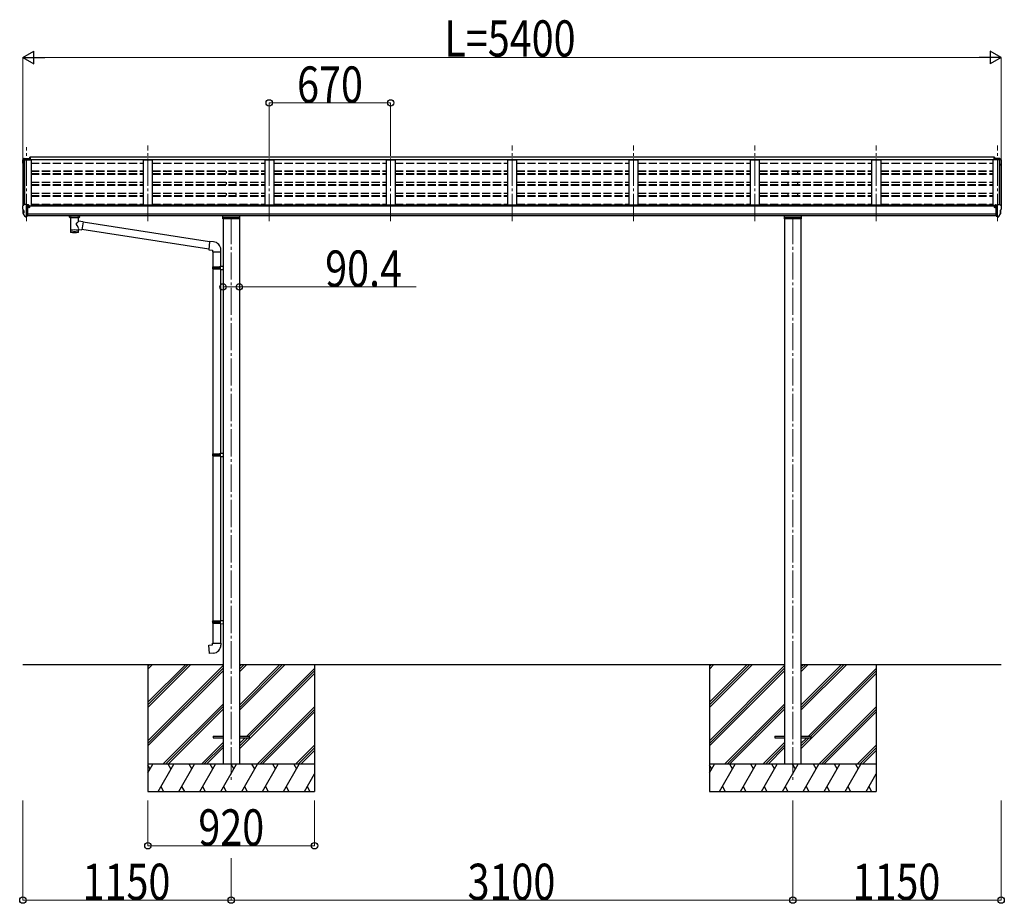
# Model space of a CAD drawing. Units: millimetres. Extents: x 0 to 67280, y 0 to 47520.
# Drawn here: x 14528 to 19963, y 19858 to 24732 of the extents above; entities that cross this region are included whole.
import ezdxf

# ---------------------------------------------------------------- set-up
doc = ezdxf.new("R2010")
doc.units = ezdxf.units.MM
doc.linetypes.add('YCENTER_1', pattern=[13, 10, -1, 1, -1])
doc.linetypes.add('YHIDDEN_1', pattern=[4, 3, -1])
for name, color, linetype, lineweight in [('YKK_12', 2, 'Continuous', 13), ('YKK_13', 4, 'Continuous', 30), ('YKK_A1', 4, 'Continuous', 30), ('YKK_D', 6, 'Continuous', 13)]:
    doc.layers.add(name, color=color, linetype=linetype, lineweight=lineweight)
doc.styles.add('text-b', font='extslim2.shx', dxfattribs={"width": 0.8, "bigfont": 'extfont2.shx'})

msp = doc.modelspace()

# ---------------------------------------------------------------- linework, layer by layer
at = {"layer": 'YKK_12', "linetype": 'YCENTER_1', "ltscale": 15}
for p, q in [((14565.9, 23621.3), (14565.9, 24028.6)), ((15235.9, 23621.3), (15235.9, 24039.3)), ((15905.9, 23621.3), (15905.9, 24039.3)), ((16575.9, 23621.3), (16575.9, 24039.3)), ((17245.9, 23621.3), (17245.9, 24039.3)), ((17915.9, 23621.3), (17915.9, 24039.3)), ((18585.9, 23621.3), (18585.9, 24039.3)), ((19255.9, 23621.3), (19255.9, 24039.3)), ((19925.9, 23621.3), (19925.9, 24039.3)), ((15695.8, 23643.6), (15695.8, 20525.5)), ((18795.8, 23643.6), (18795.8, 20525.5))]:
    msp.add_line(p, q, dxfattribs=at)
at = {"layer": 'YKK_13'}
for p, q in [((14582.8, 23973.6), (14582.8, 23959.1)), ((14582.8, 23973.6), (14585.3, 23973.6)), ((14583.8, 23973.6), (14583.8, 23959.1)), ((19908.8, 23973.6), (19906.3, 23973.6)), ((19906.3, 23973.6), (19906.3, 23959.1)), ((19907.8, 23973.6), (19907.8, 23959.1)), ((19908.8, 23973.6), (19908.8, 23959.1)), ((14543.9, 23703.8), (14543.9, 23703.2)), ((14550.8, 23712.6), (14546.7, 23706.8)), ((14553.9, 23713.2), (14551.5, 23713)), ((14565.9, 23713.2), (14553.9, 23713.2)), ((14565.9, 23644.7), (14565.9, 23713.2)), ((14567.4, 23712.3), (14565.9, 23712.3)), ((14572.4, 23703.5), (14565.9, 23703.9)), ((14567.4, 23712.3), (14567.4, 23706.1)), ((14577, 23710.8), (14567.4, 23711.5)), ((14567.4, 23708.5), (14581.4, 23708.4)), ((14572.4, 23706.1), (14567.4, 23706.1)), ((14572.4, 23647.9), (14572.4, 23706.1)), ((14576.8, 23698.3), (14577.4, 23698.3)), ((14577, 23710.8), (14577.2, 23710.8)), ((14577.2, 23710.8), (14577.4, 23710.7)), ((14577.4, 23710.7), (14577.5, 23710.7)), ((14577.4, 23698.3), (14577.7, 23698.3)), ((14577.5, 23710.7), (14577.6, 23710.6)), ((14577.6, 23710.6), (14577.7, 23710.6)), ((14577.7, 23710.6), (14577.8, 23710.5)), ((14577.7, 23699.5), (14577.7, 23698.3)), ((14577.7, 23698.3), (14582.4, 23698.3)), ((14577.8, 23710.5), (14577.8, 23710.4)), ((14577.8, 23710.4), (14577.9, 23710.4)), ((14577.9, 23708.5), (14577.9, 23710.4)), ((14582.4, 23707.3), (14582.4, 23703)), ((14582.4, 23699.9), (14582.4, 23698.3)), ((14582.4, 23698.3), (14582.8, 23698.3)), ((19909.3, 23698.3), (19908.9, 23698.3)), ((19909.3, 23707.3), (19909.3, 23703)), ((19909.3, 23699.9), (19909.3, 23698.3)), ((19914, 23698.3), (19909.3, 23698.3)), ((19924.3, 23708.5), (19910.3, 23708.4)), ((19913.8, 23708.5), (19913.8, 23710.4)), ((19913.9, 23710.4), (19913.8, 23710.4)), ((19914, 23710.6), (19913.9, 23710.5)), ((19913.9, 23710.5), (19913.9, 23710.4)), ((19914.1, 23710.6), (19914, 23710.6)), ((19914, 23699.5), (19914, 23698.3)), ((19914.3, 23698.3), (19914, 23698.3)), ((19914.2, 23710.7), (19914.1, 23710.6)), ((19914.3, 23710.7), (19914.2, 23710.7)), ((19914.5, 23710.8), (19914.3, 23710.7)), ((19914.9, 23698.3), (19914.3, 23698.3)), ((19914.7, 23710.8), (19914.5, 23710.8)), ((19914.7, 23710.8), (19924.3, 23711.5)), ((19919.3, 23647.9), (19919.3, 23706.1)), ((19919.3, 23706.1), (19924.3, 23706.1)), ((19919.3, 23703.5), (19925.8, 23703.9)), ((19924.3, 23712.3), (19925.8, 23712.3)), ((19924.3, 23712.3), (19924.3, 23706.1)), ((19925.8, 23644.7), (19925.8, 23713.2)), ((19925.8, 23713.2), (19937.8, 23713.2)), ((19937.8, 23713.2), (19940.2, 23713)), ((19940.9, 23712.6), (19945, 23706.8)), ((19947.8, 23703.8), (19947.8, 23703.2)), ((14545.3, 23685.9), (14551.6, 23679.6)), ((14548.1, 23663.4), (14548.1, 23683.1)), ((14558.2, 23646.5), (14548.5, 23661.9)), ((14551.9, 23678.9), (14551.9, 23667.4)), ((14564.4, 23644.8), (14560.6, 23645)), ((14564.4, 23644.8), (14565.9, 23644.7)), ((14565.9, 23658.6), (14569, 23659)), ((14565.9, 23646.9), (14566.4, 23646.9)), ((14566.4, 23646.9), (14566.9, 23647.9)), ((14572.4, 23647.9), (14566.9, 23647.9)), ((14569, 23659), (14572.4, 23659.4)), ((14803.9, 23643.9), (14803.9, 23650)), ((14803.9, 23644.2), (14804.1, 23645.1)), ((14803.9, 23643.8), (14803.9, 23644.2)), ((14803.9, 23643.9), (14803.9, 23643.6)), ((14803.9, 23643.6), (14804.1, 23642.6)), ((14804.1, 23645.1), (14804.6, 23646)), ((14804.1, 23642.6), (14804.6, 23641.7)), ((14804.6, 23646), (14805.5, 23646.9)), ((14805.5, 23646.9), (14806.6, 23647.7)), ((14806.6, 23647.7), (14808, 23648.4)), ((14853.8, 23648.4), (14854, 23648.3)), ((14854, 23648.3), (14855.4, 23647.5)), ((14855.4, 23647.5), (14856.5, 23646.7)), ((14856.5, 23646.7), (14857.2, 23645.8)), ((14857.2, 23645.8), (14857.7, 23644.9)), ((14857.2, 23641.9), (14857.7, 23642.8)), ((14857.7, 23644.9), (14857.9, 23644)), ((14857.7, 23642.8), (14857.9, 23643.7)), ((14857.9, 23643.9), (14857.9, 23650)), ((19922.7, 23659), (19919.3, 23659.4)), ((19919.3, 23647.9), (19924.8, 23647.9)), ((19925.8, 23658.6), (19922.7, 23659)), ((19925.3, 23646.9), (19924.8, 23647.9)), ((19925.8, 23646.9), (19925.3, 23646.9)), ((19927.3, 23644.8), (19925.8, 23644.7)), ((19927.3, 23644.8), (19931.1, 23645)), ((19933.5, 23646.5), (19943.2, 23661.9)), ((19939.8, 23678.9), (19939.8, 23667.4)), ((19946.4, 23685.9), (19940.1, 23679.6)), ((19943.6, 23663.4), (19943.6, 23683.1)), ((14804.6, 23641.7), (14805.5, 23640.9)), ((14805.5, 23640.9), (14806.6, 23640.1)), ((14806.6, 23640.1), (14808, 23639.4)), ((14808, 23639.4), (14808, 23559.1)), ((14853.8, 23639.4), (14854, 23639.5)), ((14853.8, 23621.8), (14853.8, 23639.4)), ((14879, 23617.9), (14853.8, 23621.8)), ((14854, 23639.5), (14855.4, 23640.2)), ((14855.4, 23640.2), (14856.5, 23641.1)), ((14856.5, 23641.1), (14857.2, 23641.9)), ((14879, 23617.9), (14872, 23572.6)), ((15576.6, 23507.6), (14878.7, 23615.9)), ((14853.8, 23559.1), (14853.8, 23575.7)), ((14853.8, 23575.5), (14872, 23572.6)), ((15573, 23465.7), (14872.2, 23574.4)), ((15576.8, 23509.3), (15572.8, 23463.5)), ((15597.6, 23507.5), (15576.8, 23509.3)), ((15572.8, 23463.5), (15592.7, 23461.8)), ((15592.7, 23461.8), (15592.7, 23451.8)), ((15592.7, 23451.8), (15638.7, 23451.8)), ((15594.7, 23451.8), (15594.7, 23369.5)), ((15636.7, 23451.8), (15636.7, 23372.1)), ((15638.7, 23451.8), (15638.7, 23462.7)), ((15634.7, 23372), (15650.7, 23372.5)), ((15634.7, 23370), (15634.7, 23372)), ((15650.7, 23372.5), (15650.7, 23354.6)), ((15592.7, 23367.5), (15593.7, 23369.5)), ((15592.7, 23367.5), (15636.7, 23367.5)), ((15592.7, 23367.5), (15592.7, 23359.5)), ((15592.7, 23359.5), (15636.7, 23359.5)), ((15592.7, 23359.5), (15593.7, 23357.5)), ((15593.7, 23369.5), (15636.7, 23369.5)), ((15593.7, 23357.5), (15636.7, 23357.5)), ((15594.7, 23357.5), (15594.7, 22338.1)), ((15632.2, 23367.5), (15631.8, 23369.5)), ((15632.2, 23359.5), (15631.8, 23357.5)), ((15632.2, 23367.5), (15632.2, 23359.5)), ((15634.7, 23370), (15636.7, 23370)), ((15634.7, 23357), (15636.7, 23357)), ((15634.7, 23355), (15634.7, 23357)), ((15634.7, 23355), (15650.7, 23354.6)), ((15636.7, 23357), (15636.7, 23370)), ((15636.7, 23355), (15636.7, 22340.6)), ((15592.7, 22336.1), (15593.7, 22338.1)), ((15593.7, 22338.1), (15636.7, 22338.1)), ((15632.2, 22336.1), (15631.8, 22338.1)), ((15634.7, 22340.6), (15650.7, 22341)), ((15634.7, 22338.6), (15634.7, 22340.6)), ((15634.7, 22338.6), (15636.7, 22338.6)), ((15636.7, 22325.6), (15636.7, 22338.6)), ((15650.7, 22341), (15650.7, 22323.1)), ((15592.7, 22336.1), (15636.7, 22336.1)), ((15592.7, 22336.1), (15592.7, 22328.1)), ((15592.7, 22328.1), (15636.7, 22328.1)), ((15592.7, 22328.1), (15593.7, 22326.1)), ((15593.7, 22326.1), (15636.7, 22326.1)), ((15594.7, 22326.1), (15594.7, 21415.5)), ((15632.2, 22328.1), (15631.8, 22326.1)), ((15632.2, 22336.1), (15632.2, 22328.1)), ((15634.7, 22325.6), (15636.7, 22325.6)), ((15634.7, 22323.6), (15634.7, 22325.6)), ((15634.7, 22323.6), (15650.7, 22323.1)), ((15636.7, 22323.5), (15636.7, 21418.1)), ((15592.7, 21413.5), (15593.7, 21415.5)), ((15593.7, 21415.5), (15636.7, 21415.5)), ((15632.2, 21413.5), (15631.8, 21415.5)), ((15634.7, 21418), (15650.7, 21418.5)), ((15634.7, 21416), (15634.7, 21418)), ((15634.7, 21416), (15636.7, 21416)), ((15636.7, 21403), (15636.7, 21416)), ((15650.7, 21418.5), (15650.7, 21400.6)), ((15592.7, 21413.5), (15636.7, 21413.5)), ((15592.7, 21413.5), (15592.7, 21405.5)), ((15592.7, 21405.5), (15636.7, 21405.5)), ((15592.7, 21405.5), (15593.7, 21403.5)), ((15593.7, 21403.5), (15636.7, 21403.5)), ((15594.7, 21403.5), (15594.7, 21293.5)), ((15632.2, 21405.5), (15631.8, 21403.5)), ((15632.2, 21413.5), (15632.2, 21405.5)), ((15634.7, 21403), (15636.7, 21403)), ((15634.7, 21401), (15634.7, 21403)), ((15634.7, 21401), (15650.7, 21400.6)), ((15636.7, 21401), (15636.7, 21293.5)), ((15572.7, 21281.8), (15592.7, 21283.5)), ((15576.7, 21236), (15572.7, 21281.8)), ((15592.7, 21293.5), (15638.7, 21293.5)), ((15592.7, 21283.5), (15592.7, 21293.5)), ((15638.7, 21293.5), (15638.7, 21282.6)), ((15597.6, 21237.8), (15576.7, 21236)), ((15595.8, 20780), (15595.8, 20771)), ((15595.8, 20780), (15650.6, 20780)), ((15595.8, 20771), (15650.6, 20771)), ((15741, 20780), (15795.8, 20780)), ((15741, 20771), (15795.8, 20771)), ((15795.8, 20780), (15795.8, 20771)), ((18695.8, 20780), (18695.8, 20771)), ((18695.8, 20780), (18750.6, 20780)), ((18695.8, 20771), (18750.6, 20771)), ((18841, 20780), (18895.8, 20780)), ((18841, 20771), (18895.8, 20771)), ((18895.8, 20780), (18895.8, 20771))]:
    msp.add_line(p, q, dxfattribs=at)
at = {"layer": 'YKK_13', "linetype": 'Continuous', "ltscale": 0.5}
for p, q in [((14543.8, 23957.8), (14543.8, 23957.2)), ((14550.8, 23966.6), (14546.7, 23960.8)), ((14553.8, 23967.2), (14551.5, 23967.1)), ((14553.8, 23967.2), (14572.3, 23967.2)), ((14565.8, 23959.1), (14565.8, 23967.2)), ((14572.3, 23967.2), (14582.3, 23967.1)), ((14572.3, 23959.1), (14572.3, 23962)), ((14582.3, 23962), (14572.3, 23962)), ((14582.3, 23962), (14582.3, 23967.1)), ((19919.3, 23967.2), (19909.3, 23967.1)), ((19909.3, 23962), (19909.3, 23967.1)), ((19909.3, 23962), (19919.3, 23962)), ((19937.8, 23967.2), (19919.3, 23967.2)), ((19919.3, 23959.1), (19919.3, 23962)), ((19925.8, 23959.1), (19925.8, 23967.2)), ((19937.8, 23967.2), (19940.2, 23967.1)), ((19940.9, 23966.6), (19945, 23960.8)), ((19947.8, 23957.8), (19947.8, 23957.2)), ((15649.4, 23633.1), (15649.4, 23650)), ((15652.4, 23642.3), (15739.4, 23642.3)), ((15742.4, 23650), (15742.4, 23633.1)), ((18749.4, 23633.1), (18749.4, 23650)), ((18752.4, 23642.3), (18839.4, 23642.3)), ((18842.4, 23650), (18842.4, 23633.1)), ((15742.4, 23633.1), (15649.4, 23633.1)), ((18842.4, 23633.1), (18749.4, 23633.1))]:
    msp.add_line(p, q, dxfattribs=at)
for centre, radius, start, end in [((14546.8, 23957.8), 3, 93, 180), ((14745.8, 23957.2), 202, 180, 188.0855), ((14551.6, 23966.1), 1, 93.5, 145), ((19940.1, 23966.1), 1, 35, 86.5), ((19944.8, 23957.8), 3, 0, 87), ((19745.8, 23957.2), 202, 351.9145, 0)]:
    msp.add_arc(centre, radius, start, end, dxfattribs=at)
at = {"layer": 'YKK_13'}
for centre, radius, start, end in [((14546.9, 23703.8), 3, 93, 180), ((14736.3, 23703.2), 192.5, 180.0008, 184.6031), ((14551.6, 23712), 1, 93.5, 145), ((14579.9, 23698.3), 2.5, 151.6424, 180), ((14579.9, 23698.3), 2.5, 0, 151.6424), ((19911.8, 23698.3), 2.5, 28.3576, 180), ((19911.8, 23698.3), 2.5, 0, 28.3576), ((19940.1, 23712), 1, 35, 86.5), ((19944.8, 23703.8), 3, 0, 87), ((19755.4, 23703.2), 192.5, 355.3969, 359.9992), ((14547.5, 23688), 3, 184.6031, 225), ((14551.1, 23663.4), 3, 93.2906, 210), ((14550.9, 23667.4), 1, 273.2906, 0), ((14550.9, 23678.9), 1, 0, 45), ((14560.8, 23648), 3, 210, 266.5), ((14820.9, 23598.7), 51.4, 92.4613, 104.6196), ((14840.8, 23598.7), 51.4, 75.3804, 87.5387), ((19930.9, 23648), 3, 273.5, 330), ((19940.8, 23678.9), 1, 135, 180), ((19940.8, 23667.4), 1, 180, 266.7094), ((19940.6, 23663.4), 3, 330, 86.7094), ((19944.2, 23688), 3, 315, 355.3969), ((15593.7, 23462.7), 45, 0, 85), ((15593.7, 21282.6), 45, 275, 0)]:
    msp.add_arc(centre, radius, start, end, dxfattribs=at)
at = {"layer": 'YKK_13', "extrusion": (0, 0, -1)}
for centre, major_axis, ratio, start_param, end_param in [((14581.4, 23707.3), (-0.02, 1.1), 0.906239, 0.020639, 1.591436), ((14841.9, 23643.9), (16, 0), 0.361356, 6.263698, 6.283185), ((14830.9, 23571.5), (22.9, 0), 0.122865, 3.141593, 6.283185), ((14830.9, 23559.1), (22.9, 0), 0.101955, 6.282972, 9.424821)]:
    msp.add_ellipse(centre, major_axis=major_axis, ratio=ratio, start_param=start_param, end_param=end_param, dxfattribs=at)
at = {"layer": 'YKK_13'}
for centre, major_axis, ratio, start_param, end_param in [((19910.3, 23707.3), (0.02, 1.1), 0.906239, 0.020639, 1.591436), ((14841.9, 23643.9), (16, 0), 0.361356, 6.263698, 6.283185), ((14830.9, 23639.8), (-22.9, -0.4), 0.072511, 4.711586, 6.282382), ((14830.9, 23638.2), (-22.9, -0.4), 0.072511, 4.711586, 6.282382), ((14830.8, 23639.8), (22.9, -0.4), 0.07247, 0.000809, 1.571605), ((14830.8, 23638.2), (22.9, -0.4), 0.07247, 0.000809, 1.571605), ((14833.4, 23599.6), (20.3, 22.2), 0.045535, 4.975651, 6.24419), ((14830.9, 23602.3), (-22.8, 26.6), 0.234429, 3.156333, 4.597638), ((14830.9, 23559.1), (22.9, 0), 0.101955, 6.282972, 9.424821)]:
    msp.add_ellipse(centre, major_axis=major_axis, ratio=ratio, start_param=start_param, end_param=end_param, dxfattribs=at)
at = {"layer": 'YKK_A1'}
for p, q in [((19906.3, 23973.6), (14585.3, 23973.6)), ((14585.3, 23973.6), (14585.3, 23959.1)), ((14554.9, 23959), (14554.9, 23713.2)), ((19906.3, 23959.1), (14585.3, 23959.1)), ((19936.9, 23959), (19936.9, 23713.2)), ((19919.4, 23703), (14572.4, 23703)), ((14595.9, 23703), (14595.9, 23709.7)), ((19895.9, 23709.7), (14595.9, 23709.7)), ((19895.9, 23703), (19895.9, 23709.7)), ((19924.4, 23708.1), (19900.8, 23708.1)), ((14572.4, 23661.8), (19919.4, 23661.8)), ((19919.4, 23649.9), (14572.4, 23650)), ((15650.6, 23650), (15650.6, 23650)), ((15650.7, 23650), (15650.7, 23650)), ((15741, 23650), (15741, 23650)), ((15741.1, 23650), (15741.1, 23650)), ((18750.6, 23650), (18750.6, 23649.9)), ((18750.6, 23650), (18750.6, 23650)), ((18750.7, 23650), (18750.7, 23650)), ((18841, 23650), (18841, 23649.9)), ((18841, 23650), (18841, 23650)), ((18841.1, 23650), (18841.1, 23650)), ((15650.6, 23633.1), (15650.6, 20625.5)), ((15741, 23633.1), (15741, 20625.5)), ((18750.6, 23633.1), (18750.6, 20625.5)), ((18841, 23633.1), (18841, 20625.5)), ((14545.8, 21175.5), (15650.6, 21175.5)), ((15235.8, 21175.5), (15235.8, 20475.5)), ((15741, 21175.5), (18750.6, 21175.5)), ((16155.8, 21175.5), (16155.8, 20475.5)), ((18335.8, 21175.5), (18335.8, 20475.5)), ((18841, 21175.5), (19945.8, 21175.5)), ((19255.8, 21175.5), (19255.8, 20475.5))]:
    msp.add_line(p, q, dxfattribs=at)
at = {"layer": 'YKK_A1', "linetype": 'Continuous', "ltscale": 0.5}
for p, q in [((14545.9, 23957.8), (14545.9, 23706.6)), ((14546.8, 23958.7), (14554.6, 23959.1)), ((14554.9, 23958.9), (14555.6, 23957.3)), ((14555.6, 23713.2), (14555.6, 23959.1)), ((14555.6, 23959.1), (14590.9, 23959.1)), ((14590.9, 23959.1), (14590.9, 23703)), ((15210.9, 23709.7), (15210.9, 23959.1)), ((15210.9, 23959.1), (15260.9, 23959.1)), ((15260.9, 23709.7), (15260.9, 23959.1)), ((15880.9, 23959.1), (15880.9, 23709.7)), ((15880.9, 23959.1), (15930.9, 23959.1)), ((15930.9, 23959.1), (15930.9, 23709.7)), ((16550.9, 23959.1), (16550.9, 23709.7)), ((16550.9, 23959.1), (16600.9, 23959.1)), ((16600.9, 23959.1), (16600.9, 23709.7)), ((17220.9, 23959.1), (17220.9, 23709.7)), ((17220.9, 23959.1), (17270.9, 23959.1)), ((17270.9, 23959.1), (17270.9, 23709.7)), ((17890.9, 23959.1), (17890.9, 23709.7)), ((17890.9, 23959.1), (17940.9, 23959.1)), ((17940.9, 23959.1), (17940.9, 23709.7)), ((18560.9, 23959.1), (18560.9, 23709.7)), ((18560.9, 23959.1), (18610.9, 23959.1)), ((18610.9, 23959.1), (18610.9, 23709.7)), ((19230.9, 23959.1), (19230.9, 23709.7)), ((19230.9, 23959.1), (19280.9, 23959.1)), ((19280.9, 23959.1), (19280.9, 23709.7)), ((19900.9, 23959.1), (19900.9, 23708.1)), ((19936.2, 23959.1), (19900.9, 23959.1)), ((19936.2, 23713.2), (19936.2, 23959.1)), ((19936.8, 23958.9), (19936.2, 23957.3)), ((19944.9, 23958.7), (19937.1, 23959.1)), ((19945.8, 23957.8), (19945.9, 23706.6)), ((16155.8, 20625.5), (15235.8, 20625.5)), ((15248.1, 20599.5), (15235.8, 20620.7)), ((15363.5, 20599.5), (15348.5, 20625.5)), ((15479, 20599.5), (15464, 20625.5)), ((15594.5, 20599.5), (15579.5, 20625.5)), ((15709.9, 20599.5), (15694.9, 20625.5)), ((15825.4, 20599.5), (15810.4, 20625.5)), ((15940.9, 20599.5), (15925.9, 20625.5)), ((16041.3, 20625.5), (16056.3, 20599.5)), ((19255.8, 20625.5), (18335.8, 20625.5)), ((18348.1, 20599.5), (18335.8, 20620.7)), ((18463.5, 20599.5), (18448.5, 20625.5)), ((18579, 20599.5), (18564, 20625.5)), ((18694.5, 20599.5), (18679.5, 20625.5)), ((18809.9, 20599.5), (18794.9, 20625.5)), ((18925.4, 20599.5), (18910.4, 20625.5)), ((19040.9, 20599.5), (19025.9, 20625.5)), ((19141.3, 20625.5), (19156.3, 20599.5))]:
    msp.add_line(p, q, dxfattribs=at)
at = {"layer": 'YKK_A1', "linetype": 'YHIDDEN_1', "ltscale": 15}
for p, q in [((14590.9, 23941.9), (15210.9, 23941.9)), ((15260.9, 23941.9), (15880.9, 23941.9)), ((15930.9, 23941.9), (16550.9, 23941.9)), ((16600.9, 23941.9), (17220.9, 23941.9)), ((17270.9, 23941.9), (17890.9, 23941.9)), ((17940.9, 23941.9), (18560.9, 23941.9)), ((18610.9, 23941.9), (19230.9, 23941.9)), ((19280.9, 23941.9), (19900.9, 23941.9)), ((14590.9, 23898.3), (15210.9, 23898.3)), ((14590.9, 23897.2), (15210.9, 23897.2)), ((14590.9, 23896), (15210.9, 23896)), ((14590.9, 23883.4), (15210.9, 23883.4)), ((14590.9, 23880.4), (15210.9, 23880.4)), ((15260.9, 23898.3), (15880.9, 23898.3)), ((15260.9, 23897.2), (15880.9, 23897.2)), ((15260.9, 23896), (15880.9, 23896)), ((15260.9, 23883.4), (15880.9, 23883.4)), ((15260.9, 23880.4), (15880.9, 23880.4)), ((15668.4, 23896), (15668.4, 23883.4)), ((15723.4, 23883.4), (15723.4, 23896)), ((15930.9, 23898.3), (16550.9, 23898.3)), ((15930.9, 23897.2), (16550.9, 23897.2)), ((15930.9, 23896), (16550.9, 23896)), ((15930.9, 23883.4), (16550.9, 23883.4)), ((15930.9, 23880.4), (16550.9, 23880.4)), ((16600.9, 23898.3), (17220.9, 23898.3)), ((16600.9, 23897.2), (17220.9, 23897.2)), ((16600.9, 23896), (17220.9, 23896)), ((16600.9, 23883.4), (17220.9, 23883.4)), ((16600.9, 23880.4), (17220.9, 23880.4)), ((17270.9, 23898.3), (17890.9, 23898.3)), ((17270.9, 23897.2), (17890.9, 23897.2)), ((17270.9, 23896), (17890.9, 23896)), ((17270.9, 23883.4), (17890.9, 23883.4)), ((17270.9, 23880.4), (17890.9, 23880.4)), ((17940.9, 23898.3), (18560.9, 23898.3)), ((17940.9, 23897.2), (18560.9, 23897.2)), ((17940.9, 23896), (18560.9, 23896)), ((17940.9, 23883.4), (18560.9, 23883.4)), ((17940.9, 23880.4), (18560.9, 23880.4)), ((18610.9, 23898.3), (19230.9, 23898.3)), ((18610.9, 23897.2), (19230.9, 23897.2)), ((18610.9, 23896), (19230.9, 23896)), ((18610.9, 23883.4), (19230.9, 23883.4)), ((18610.9, 23880.4), (19230.9, 23880.4)), ((18768.4, 23896), (18768.4, 23883.4)), ((18823.4, 23883.4), (18823.4, 23896)), ((19280.9, 23898.3), (19900.9, 23898.3)), ((19280.9, 23897.2), (19900.9, 23897.2)), ((19280.9, 23896), (19900.9, 23896)), ((19280.9, 23883.4), (19900.9, 23883.4)), ((19280.9, 23880.4), (19900.9, 23880.4)), ((14590.9, 23835.8), (15210.9, 23835.8)), ((14590.9, 23822.9), (15210.9, 23822.9)), ((14590.9, 23819.9), (15210.9, 23819.9)), ((15260.9, 23835.8), (15880.9, 23835.8)), ((15260.9, 23822.9), (15880.9, 23822.9)), ((15260.9, 23819.9), (15880.9, 23819.9)), ((15668.4, 23835.8), (15668.4, 23822.9)), ((15723.4, 23822.9), (15723.4, 23835.8)), ((15930.9, 23835.8), (16550.9, 23835.8)), ((15930.9, 23822.9), (16550.9, 23822.9)), ((15930.9, 23819.9), (16550.9, 23819.9)), ((16600.9, 23835.8), (17220.9, 23835.8)), ((16600.9, 23822.9), (17220.9, 23822.9)), ((16600.9, 23819.9), (17220.9, 23819.9)), ((17270.9, 23835.8), (17890.9, 23835.8)), ((17270.9, 23822.9), (17890.9, 23822.9)), ((17270.9, 23819.9), (17890.9, 23819.9)), ((17940.9, 23835.8), (18560.9, 23835.8)), ((17940.9, 23822.9), (18560.9, 23822.9)), ((17940.9, 23819.9), (18560.9, 23819.9)), ((18610.9, 23835.8), (19230.9, 23835.8)), ((18610.9, 23822.9), (19230.9, 23822.9)), ((18610.9, 23819.9), (19230.9, 23819.9)), ((18768.4, 23835.8), (18768.4, 23822.9)), ((18823.4, 23822.9), (18823.4, 23835.8)), ((19280.9, 23835.8), (19900.9, 23835.8)), ((19280.9, 23822.9), (19900.9, 23822.9)), ((19280.9, 23819.9), (19900.9, 23819.9)), ((14590.9, 23775.2), (15210.9, 23775.2)), ((14590.9, 23762.4), (15210.9, 23762.4)), ((14590.9, 23759.3), (15210.9, 23759.3)), ((15260.9, 23775.2), (15880.9, 23775.2)), ((15260.9, 23762.4), (15880.9, 23762.4)), ((15260.9, 23759.3), (15880.9, 23759.3)), ((15668.4, 23775.2), (15668.4, 23762.4)), ((15723.4, 23762.4), (15723.4, 23775.2)), ((15930.9, 23775.2), (16550.9, 23775.2)), ((15930.9, 23762.4), (16550.9, 23762.4)), ((15930.9, 23759.3), (16550.9, 23759.3)), ((16600.9, 23775.2), (17220.9, 23775.2)), ((16600.9, 23762.4), (17220.9, 23762.4)), ((16600.9, 23759.3), (17220.9, 23759.3)), ((17270.9, 23775.2), (17890.9, 23775.2)), ((17270.9, 23762.4), (17890.9, 23762.4)), ((17270.9, 23759.3), (17890.9, 23759.3)), ((17940.9, 23775.2), (18560.9, 23775.2)), ((17940.9, 23762.4), (18560.9, 23762.4)), ((17940.9, 23759.3), (18560.9, 23759.3)), ((18610.9, 23775.2), (19230.9, 23775.2)), ((18610.9, 23762.4), (19230.9, 23762.4)), ((18610.9, 23759.3), (19230.9, 23759.3)), ((18768.4, 23775.2), (18768.4, 23762.4)), ((18823.4, 23762.4), (18823.4, 23775.2)), ((19280.9, 23775.2), (19900.9, 23775.2)), ((19280.9, 23762.4), (19900.9, 23762.4)), ((19280.9, 23759.3), (19900.9, 23759.3)), ((14590.9, 23714.7), (15210.9, 23714.7)), ((15260.9, 23714.7), (15880.9, 23714.7)), ((15668.4, 23714.7), (15668.4, 23709.7)), ((15723.4, 23709.7), (15723.4, 23714.7)), ((15930.9, 23714.7), (16550.9, 23714.7)), ((16600.9, 23714.7), (17220.9, 23714.7)), ((17270.9, 23714.7), (17890.9, 23714.7)), ((17940.9, 23714.7), (18560.9, 23714.7)), ((18610.9, 23714.7), (19230.9, 23714.7)), ((18768.4, 23714.7), (18768.4, 23709.7)), ((18823.4, 23709.7), (18823.4, 23714.7)), ((19280.9, 23714.7), (19900.9, 23714.7))]:
    msp.add_line(p, q, dxfattribs=at)
at = {"layer": 'YKK_A1', "linetype": 'Continuous'}
for p, q in [((15235.8, 20938.4), (15473, 21175.5)), ((15235.8, 20952.5), (15458.8, 21175.5)), ((15235.8, 20966.7), (15444.7, 21175.5)), ((15235.8, 21150.5), (15260.8, 21175.5)), ((15235.8, 21164.7), (15246.7, 21175.5)), ((15235.8, 20754.5), (15650.6, 21169.3)), ((15235.8, 20740.4), (15650.6, 21155.2)), ((15741, 20923.1), (15993.5, 21175.5)), ((15741, 20937.2), (15979.3, 21175.5)), ((15741, 20951.4), (15965.2, 21175.5)), ((15741, 21135.2), (15781.3, 21175.5)), ((15741, 21149.4), (15767.2, 21175.5)), ((15741, 21163.5), (15753.1, 21175.5)), ((15781.8, 20780), (16155.8, 21154)), ((18335.8, 20938.4), (18573, 21175.5)), ((18335.8, 20952.5), (18558.8, 21175.5)), ((18335.8, 20966.7), (18544.7, 21175.5)), ((18335.8, 21150.5), (18360.8, 21175.5)), ((18335.8, 21164.7), (18346.7, 21175.5)), ((18335.8, 20754.5), (18750.6, 21169.3)), ((18335.8, 20740.4), (18750.6, 21155.2)), ((18841, 20923.1), (19093.5, 21175.5)), ((18841, 20937.2), (19079.3, 21175.5)), ((18841, 20951.4), (19065.2, 21175.5)), ((18841, 21135.2), (18881.3, 21175.5)), ((18841, 21149.4), (18867.2, 21175.5)), ((18841, 21163.5), (18853.1, 21175.5)), ((18881.8, 20780), (19255.8, 21154)), ((15235.8, 20726.3), (15650.6, 21141.1)), ((15741, 20711), (16155.8, 21125.8)), ((15795.8, 20779.9), (16155.8, 21139.9)), ((18335.8, 20726.3), (18750.6, 21141.1)), ((18841, 20711), (19255.8, 21125.8)), ((18895.8, 20779.9), (19255.8, 21139.9)), ((15319, 20625.5), (15650.6, 20957.2)), ((15333.1, 20625.5), (15650.6, 20943.1)), ((15347.2, 20625.5), (15650.6, 20928.9)), ((15839.5, 20625.5), (16155.8, 20941.9)), ((15853.6, 20625.5), (16155.8, 20927.8)), ((18419, 20625.5), (18750.6, 20957.2)), ((18433.1, 20625.5), (18750.6, 20943.1)), ((18447.2, 20625.5), (18750.6, 20928.9)), ((18939.5, 20625.5), (19255.8, 20941.9)), ((18953.6, 20625.5), (19255.8, 20927.8)), ((15867.7, 20625.5), (16155.8, 20913.6)), ((18967.7, 20625.5), (19255.8, 20913.6)), ((15741, 20739.2), (15772.8, 20771)), ((15741, 20725.1), (15787, 20771)), ((18841, 20739.2), (18872.8, 20771)), ((18841, 20725.1), (18887, 20771)), ((15531.1, 20625.5), (15650.6, 20745.1)), ((15545.2, 20625.5), (15650.6, 20730.9)), ((15559.4, 20625.5), (15650.6, 20716.8)), ((16051.6, 20625.5), (16155.8, 20729.8)), ((16065.7, 20625.5), (16155.8, 20715.6)), ((18631.1, 20625.5), (18750.6, 20745.1)), ((18645.2, 20625.5), (18750.6, 20730.9)), ((18659.4, 20625.5), (18750.6, 20716.8)), ((19151.6, 20625.5), (19255.8, 20729.8)), ((19165.7, 20625.5), (19255.8, 20715.6)), ((16079.9, 20625.5), (16155.8, 20701.5)), ((19179.9, 20625.5), (19255.8, 20701.5)), ((15235.8, 20578.4), (15263.1, 20625.5)), ((15291.9, 20475.5), (15378.5, 20625.5)), ((15407.4, 20475.5), (15494, 20625.5)), ((15522.9, 20475.5), (15609.5, 20625.5)), ((15638.3, 20475.5), (15724.9, 20625.5)), ((15753.8, 20475.5), (15840.4, 20625.5)), ((15869.3, 20475.5), (15955.9, 20625.5)), ((15984.7, 20475.5), (16071.3, 20625.5)), ((18335.8, 20578.4), (18363.1, 20625.5)), ((18391.9, 20475.5), (18478.5, 20625.5)), ((18507.4, 20475.5), (18594, 20625.5)), ((18622.9, 20475.5), (18709.5, 20625.5)), ((18738.3, 20475.5), (18824.9, 20625.5)), ((18853.8, 20475.5), (18940.4, 20625.5)), ((18969.3, 20475.5), (19055.9, 20625.5)), ((19084.7, 20475.5), (19171.3, 20625.5)), ((16100.2, 20475.5), (16155.8, 20571.9)), ((19200.2, 20475.5), (19255.8, 20571.9)), ((15306.9, 20501.5), (15321.9, 20475.5)), ((15422.4, 20501.5), (15437.4, 20475.5)), ((15537.9, 20501.5), (15552.9, 20475.5)), ((15653.3, 20501.5), (15668.3, 20475.5)), ((15768.8, 20501.5), (15783.8, 20475.5)), ((15884.3, 20501.5), (15899.3, 20475.5)), ((15999.7, 20501.5), (16014.7, 20475.5)), ((16115.2, 20501.5), (16130.2, 20475.5)), ((18406.9, 20501.5), (18421.9, 20475.5)), ((18522.4, 20501.5), (18537.4, 20475.5)), ((18637.9, 20501.5), (18652.9, 20475.5)), ((18753.3, 20501.5), (18768.3, 20475.5)), ((18868.8, 20501.5), (18883.8, 20475.5)), ((18984.3, 20501.5), (18999.3, 20475.5)), ((19099.7, 20501.5), (19114.7, 20475.5)), ((19215.2, 20501.5), (19230.2, 20475.5)), ((15235.8, 20475.5), (16155.8, 20475.5)), ((18335.8, 20475.5), (19255.8, 20475.5))]:
    msp.add_line(p, q, dxfattribs=at)
at = {"layer": 'YKK_A1'}
for centre in [(14579.8, 23698.3), (19911.9, 23698.3)]:
    msp.add_circle(centre, 3, dxfattribs=at)
at = {"layer": 'YKK_A1', "linetype": 'Continuous', "ltscale": 0.5}
for centre, radius, start, end in [((14546.9, 23957.7), 1, 93, 173.3299), ((14554.6, 23958.8), 0.301, 21.0633, 92.8668), ((19937.1, 23958.8), 0.3, 86.9886, 159), ((19944.9, 23957.7), 1, 6.6701, 87)]:
    msp.add_arc(centre, radius, start, end, dxfattribs=at)
at = {"layer": 'YKK_D', "lineweight": -2}
for p, q in [((14545.8, 24523.6), (14606.5, 24558.6)), ((14545.8, 24523.6), (14606.5, 24488.6)), ((14545.8, 24523.6), (14667.1, 24523.6)), ((14606.5, 24488.6), (14606.5, 24558.6)), ((19945.8, 24523.6), (19824.6, 24523.6)), ((19945.8, 24523.6), (19885.2, 24558.6)), ((19885.2, 24558.6), (19885.2, 24488.6)), ((19945.8, 24523.6), (19885.2, 24488.6))]:
    msp.add_line(p, q, dxfattribs=at)
at = {"layer": 'YKK_D'}
for p, q in [((14545.8, 23938.9), (14545.8, 24524.6)), ((14615.8, 24523.6), (19875.8, 24523.6)), ((19945.8, 23938.9), (19945.8, 24524.6)), ((15905.8, 23992.9), (15905.8, 24274.6)), ((15905.8, 24273.6), (16575.8, 24273.6)), ((16575.8, 23992.9), (16575.8, 24274.6)), ((15650.6, 23241.6), (15650.6, 23259.4)), ((15650.6, 23258.4), (15741, 23258.4)), ((15741, 23240.7), (15741, 23259.4)), ((15741, 23258.4), (16716.9, 23258.4)), ((14545.8, 20425.5), (14545.8, 19874.5)), ((15235.8, 20425.5), (15235.8, 20174.5)), ((16155.8, 20425.5), (16155.8, 20174.5)), ((18795.8, 20425.5), (18795.8, 19874.5)), ((18795.8, 20425.5), (18795.8, 19874.5)), ((19945.8, 20425.5), (19945.8, 19874.5)), ((15235.8, 20175.5), (16155.8, 20175.5)), ((15695.8, 20107.8), (15695.8, 19874.5)), ((15695.8, 20107.8), (15695.8, 19874.5)), ((14545.8, 19875.5), (15695.8, 19875.5)), ((15695.8, 19875.5), (18795.8, 19875.5)), ((18795.8, 19875.5), (19945.8, 19875.5))]:
    msp.add_line(p, q, dxfattribs=at)
at = {"layer": 'YKK_D', "linetype": 'ByBlock', "lineweight": -2}
for centre in [(15905.8, 24273.6), (16575.8, 24273.6), (15650.6, 23258.4), (15741, 23258.4), (15235.8, 20175.5), (16155.8, 20175.5), (14545.8, 19875.5), (15695.8, 19875.5), (15695.8, 19875.5), (18795.8, 19875.5), (18795.8, 19875.5), (19945.8, 19875.5)]:
    msp.add_circle(centre, 17.5, dxfattribs=at)

# ---------------------------------------------------------------- texts
at = {"layer": 'YKK_D', "style": 'text-b', "width": 0.8}
for s, p in [('L=5400', (16872.5, 24528.9)), ('670', (16059.5, 24274.6)), ('90.4', (16214.6, 23259.4)), ('920', (15514.5, 20176.5)), ('1150', (14875.5, 19876.5)), ('3100', (17000.5, 19876.5)), ('1150', (19125.5, 19876.5))]:
    msp.add_text(s, height=200, dxfattribs=at).set_placement(p)

doc.saveas('drawing.dxf')
